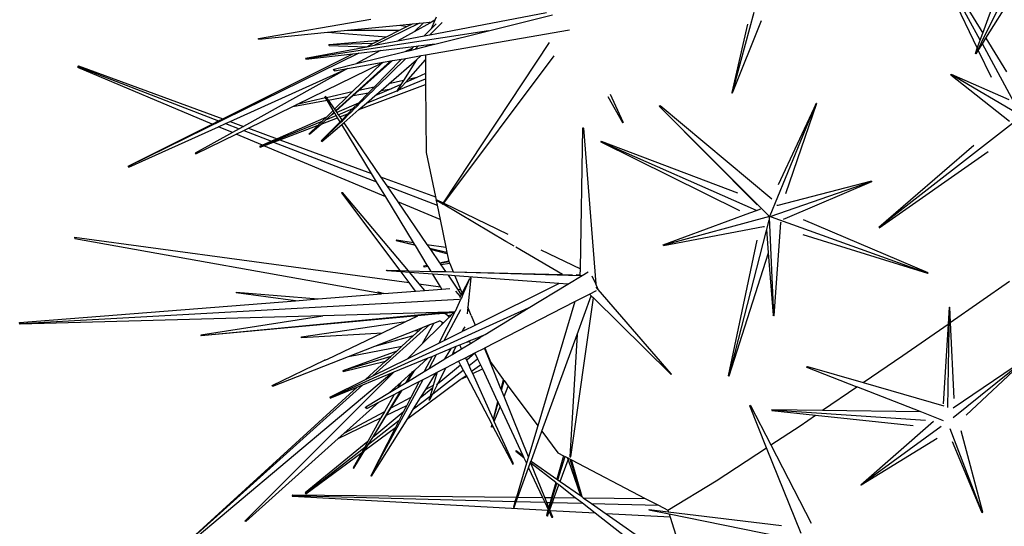
# Model space of a CAD drawing. Units: centimetres. Extents: x 30 to 349, y -205 to 53.
# Drawn here: x 109 to 124, y 17 to 25 of the extents above; entities that cross this region are included whole.
import ezdxf

# ---------------------------------------------------------------- set-up
doc = ezdxf.new("R2010")
doc.units = ezdxf.units.CM
doc.layers.add('Edges', color=7, linetype='Continuous')

# ---------------------------------------------------------------- blocks, each defined once
blk = doc.blocks.new('ctus pl')
at = {"layer": 'Edges'}
for p, q in [((123.487, 24.844), (122.69, 26.301)), ((124, 25.802), (123.553, 24.906)), ((123.025, 25.588), (123.442, 24.72)), ((123.128, 25.599), (123.526, 24.95)), ((123.526, 24.95), (123.784, 25.658)), ((123.573, 24.872), (123.998, 25.553)), ((112.461, 24.867), (114.179, 25.164)), ((114.981, 25.109), (115.067, 25.117)), ((115.067, 25.117), (115.075, 25.118)), ((115.067, 25.117), (115.08, 25.104)), ((115.154, 25.145), (115.08, 25.104)), ((115.154, 25.145), (115.098, 25.014)), ((115.175, 25.195), (115.154, 25.145)), ((115.185, 24.945), (116.86, 25.262)), ((115.974, 24.984), (116.953, 25.227)), ((120.028, 25.263), (119.697, 24.045)), ((119.705, 24.038), (120.145, 25.142)), ((115.974, 24.984), (113.185, 24.559)), ((113.516, 24.962), (113.824, 24.993)), ((113.824, 24.993), (114.62, 25.072)), ((113.824, 24.993), (114.617, 24.993)), ((114.924, 25.103), (114.235, 24.765)), ((114.417, 24.893), (114.617, 24.993)), ((114.839, 24.971), (114.589, 24.832)), ((114.617, 24.993), (114.73, 25.049)), ((114.62, 25.072), (114.814, 25.091)), ((114.62, 25.072), (114.73, 25.049)), ((114.73, 25.049), (114.814, 25.091)), ((114.814, 25.091), (114.924, 25.103)), ((114.981, 25.109), (114.839, 24.971)), ((115.08, 25.104), (114.839, 24.971)), ((114.924, 25.103), (114.981, 25.109)), ((115.098, 25.014), (114.995, 24.909)), ((115.011, 24.617), (117.211, 25)), ((115.079, 24.925), (115.267, 25.111)), ((115.175, 25.093), (115.098, 25.014)), ((115.178, 24.786), (115.974, 24.984)), ((119.697, 24.045), (119.939, 25.089)), ((112.46, 24.857), (112.461, 24.867)), ((112.466, 24.858), (112.46, 24.857)), ((112.461, 24.867), (112.466, 24.858)), ((112.466, 24.858), (113.516, 24.962)), ((113.516, 24.962), (114.417, 24.893)), ((113.542, 24.776), (114.311, 24.84)), ((114.209, 24.789), (114.311, 24.84)), ((114.235, 24.765), (114.589, 24.832)), ((114.311, 24.84), (114.417, 24.893)), ((114.589, 24.832), (114.995, 24.909)), ((114.995, 24.909), (115.079, 24.925)), ((115.079, 24.925), (115.185, 24.945)), ((123.442, 24.72), (123.487, 24.844)), ((123.487, 24.844), (123.526, 24.95)), ((123.505, 24.81), (123.502, 24.816)), ((123.553, 24.906), (123.505, 24.81)), ((123.519, 24.785), (123.573, 24.872)), ((123.55, 24.911), (123.553, 24.906)), ((123.573, 24.872), (123.89, 24.357)), ((113.182, 24.566), (114.116, 24.742)), ((113.536, 24.77), (113.542, 24.763)), ((113.542, 24.77), (113.536, 24.77)), ((114.209, 24.789), (113.542, 24.77)), ((113.542, 24.77), (113.542, 24.776)), ((113.542, 24.763), (113.542, 24.77)), ((113.542, 24.763), (114.116, 24.742)), ((114.324, 24.685), (113.96, 24.484)), ((113.96, 24.484), (114.703, 24.668)), ((113.994, 24.646), (114.324, 24.685)), ((114.116, 24.742), (114.209, 24.789)), ((114.116, 24.742), (114.235, 24.765)), ((114.324, 24.685), (114.835, 24.746)), ((114.703, 24.668), (114.81, 24.72)), ((114.703, 24.668), (114.777, 24.687)), ((114.81, 24.72), (114.777, 24.687)), ((114.777, 24.687), (114.857, 24.706)), ((114.835, 24.746), (114.81, 24.72)), ((114.835, 24.746), (114.905, 24.754)), ((114.857, 24.706), (115.112, 24.77)), ((114.857, 24.706), (114.905, 24.754)), ((114.905, 24.754), (115.113, 24.779)), ((115.112, 24.77), (115.178, 24.786)), ((115.113, 24.779), (115.178, 24.786)), ((116.902, 24.807), (115.281, 22.36)), ((123.412, 24.639), (123.442, 24.72)), ((123.451, 24.701), (123.422, 24.644)), ((123.424, 24.633), (123.457, 24.687)), ((123.447, 24.708), (123.451, 24.701)), ((123.505, 24.81), (123.451, 24.701)), ((123.457, 24.687), (123.519, 24.785)), ((123.457, 24.687), (123.653, 24.278)), ((124.002, 23.902), (123.519, 24.785)), ((113.994, 24.646), (110.472, 22.916)), ((111.917, 23.643), (113.902, 24.635)), ((113.182, 24.566), (113.185, 24.559)), ((113.184, 24.551), (113.902, 24.635)), ((113.185, 24.559), (113.184, 24.551)), ((113.639, 23.764), (114.486, 24.525)), ((113.902, 24.635), (113.994, 24.646)), ((113.996, 24.075), (114.51, 24.53)), ((114.646, 24.553), (114.228, 24.127)), ((114.278, 24.138), (114.712, 24.565)), ((114.369, 24.505), (114.486, 24.525)), ((114.454, 24.178), (114.876, 24.542)), ((114.486, 24.525), (114.51, 24.53)), ((114.51, 24.53), (114.646, 24.553)), ((114.646, 24.553), (114.712, 24.565)), ((114.876, 24.542), (114.676, 24.228)), ((114.712, 24.565), (114.949, 24.606)), ((114.747, 24.244), (115.012, 24.541)), ((114.876, 24.542), (114.949, 24.606)), ((114.949, 24.606), (115.011, 24.617)), ((115.011, 24.617), (115.012, 24.541)), ((115.012, 24.541), (115.014, 24.332)), ((115.293, 22.354), (116.977, 24.605)), ((123.412, 24.639), (123.422, 24.644)), ((123.424, 24.633), (123.412, 24.639)), ((123.422, 24.644), (123.424, 24.633)), ((109.714, 24.451), (109.703, 24.441)), ((109.703, 24.441), (111.853, 23.612)), ((109.703, 24.441), (109.703, 24.423)), ((111.756, 23.563), (109.703, 24.423)), ((109.714, 24.451), (111.917, 23.643)), ((112.029, 23.602), (113.822, 24.41)), ((113.822, 24.41), (112.232, 23.527)), ((113.05, 23.861), (114.352, 24.497)), ((113.607, 24.387), (113.62, 24.399)), ((113.621, 24.39), (113.607, 24.387)), ((113.623, 24.375), (113.607, 24.387)), ((113.62, 24.399), (113.96, 24.484)), ((113.62, 24.399), (113.621, 24.39)), ((113.621, 24.39), (113.623, 24.375)), ((113.623, 24.375), (113.822, 24.41)), ((113.822, 24.41), (114.369, 24.505)), ((114.352, 24.497), (113.894, 24.052)), ((114.352, 24.497), (114.369, 24.505)), ((114.676, 24.228), (114.454, 24.178)), ((114.605, 24.084), (115.014, 24.252)), ((114.676, 24.228), (114.638, 24.168)), ((114.881, 24.274), (114.706, 24.197)), ((114.706, 24.197), (114.747, 24.244)), ((114.881, 24.274), (114.747, 24.244)), ((115.014, 24.332), (114.881, 24.274)), ((115.014, 24.332), (115.014, 24.252)), ((115.014, 24.252), (115.015, 24.168)), ((123.037, 24.312), (123.042, 24.322)), ((123.047, 24.313), (123.037, 24.312)), ((123.037, 24.312), (123.933, 23.607)), ((123.042, 24.322), (123.047, 24.313)), ((123.042, 24.322), (123.926, 23.935)), ((124.12, 23.685), (123.047, 24.313)), ((113.909, 23.997), (113.996, 24.075)), ((113.996, 23.782), (115.015, 24.168)), ((114.228, 24.127), (113.996, 24.075)), ((114.112, 23.882), (114.576, 24.07)), ((114.228, 24.127), (114.143, 24.04)), ((114.186, 24.048), (114.272, 24.137)), ((114.489, 24.102), (114.24, 23.993)), ((114.24, 23.993), (114.334, 24.074)), ((114.278, 24.138), (114.272, 24.137)), ((114.334, 24.074), (114.454, 24.178)), ((114.334, 24.074), (114.489, 24.102)), ((114.638, 24.168), (114.489, 24.102)), ((114.58, 24.074), (114.576, 24.07)), ((114.576, 24.07), (114.588, 24.065)), ((114.638, 24.168), (114.58, 24.074)), ((114.588, 24.065), (114.605, 24.084)), ((114.605, 24.084), (114.706, 24.197)), ((115.015, 24.168), (115.024, 23.13)), ((112.988, 23.831), (113.509, 23.925)), ((113.488, 23.96), (113.05, 23.861)), ((113.489, 23.983), (113.478, 23.976)), ((113.488, 23.96), (113.478, 23.976)), ((113.509, 23.925), (113.488, 23.96)), ((113.489, 23.983), (113.501, 23.963)), ((113.894, 24.052), (113.501, 23.963)), ((113.501, 23.963), (113.527, 23.928)), ((113.604, 23.769), (113.509, 23.925)), ((113.527, 23.928), (113.822, 23.982)), ((113.527, 23.928), (113.623, 23.788)), ((113.822, 23.982), (113.623, 23.788)), ((113.642, 23.76), (113.909, 23.997)), ((113.894, 24.052), (113.822, 23.982)), ((113.909, 23.997), (114.143, 24.04)), ((114.143, 24.04), (113.989, 23.883)), ((114.043, 23.907), (114.18, 24.046)), ((114.112, 23.882), (114.24, 23.993)), ((114.18, 24.046), (114.186, 24.048)), ((117.8, 23.985), (118.023, 23.585)), ((118.031, 23.589), (117.838, 24.011)), ((119.693, 24.036), (119.697, 24.045)), ((119.705, 24.038), (119.693, 24.036)), ((119.697, 24.045), (119.705, 24.038)), ((112.308, 23.499), (112.988, 23.831)), ((112.988, 23.831), (113.05, 23.861)), ((113.604, 23.769), (113.501, 23.669)), ((113.618, 23.745), (113.604, 23.769)), ((113.623, 23.788), (113.639, 23.764)), ((113.639, 23.764), (113.642, 23.76)), ((113.989, 23.883), (113.657, 23.738)), ((113.679, 23.705), (113.905, 23.798)), ((113.764, 23.582), (113.996, 23.782)), ((113.905, 23.798), (113.828, 23.719)), ((113.866, 23.733), (113.941, 23.812)), ((113.989, 23.883), (113.905, 23.798)), ((113.941, 23.812), (113.95, 23.816)), ((113.95, 23.816), (114.033, 23.902)), ((113.996, 23.782), (114.112, 23.882)), ((114.043, 23.907), (114.033, 23.902)), ((118.581, 23.837), (118.6, 23.844)), ((118.595, 23.827), (118.581, 23.837)), ((118.6, 23.844), (118.595, 23.827)), ((118.595, 23.827), (120.077, 22.33)), ((120.182, 22.237), (118.595, 23.827)), ((118.6, 23.844), (120.305, 22.419)), ((120.277, 22.165), (120.983, 23.874)), ((120.981, 23.877), (120.399, 22.636)), ((120.988, 23.874), (120.514, 22.499)), ((120.983, 23.874), (120.981, 23.877)), ((120.988, 23.874), (120.983, 23.874)), ((111.853, 23.612), (111.917, 23.643)), ((113.501, 23.669), (112.747, 23.339)), ((113.419, 23.563), (113.671, 23.659)), ((113.419, 23.563), (113.492, 23.628)), ((113.501, 23.669), (113.434, 23.605)), ((113.492, 23.628), (113.575, 23.702)), ((113.492, 23.628), (113.65, 23.693)), ((113.575, 23.702), (113.618, 23.745)), ((113.575, 23.702), (113.621, 23.741)), ((113.63, 23.726), (113.575, 23.702)), ((113.621, 23.741), (113.618, 23.745)), ((113.63, 23.726), (113.621, 23.741)), ((113.65, 23.693), (113.63, 23.726)), ((113.642, 23.76), (113.657, 23.738)), ((113.671, 23.659), (113.65, 23.693)), ((113.657, 23.738), (113.679, 23.705)), ((113.709, 23.597), (113.671, 23.659)), ((113.679, 23.705), (113.703, 23.671)), ((113.703, 23.671), (113.828, 23.719)), ((113.703, 23.671), (113.735, 23.624)), ((113.735, 23.624), (113.709, 23.597)), ((113.828, 23.719), (113.735, 23.624)), ((113.74, 23.616), (113.743, 23.612)), ((113.743, 23.612), (113.856, 23.729)), ((113.856, 23.729), (113.866, 23.733)), ((124.07, 23.643), (121.942, 21.987)), ((110.472, 22.921), (111.756, 23.563)), ((110.48, 22.904), (111.852, 23.522)), ((111.756, 23.563), (111.853, 23.612)), ((111.852, 23.522), (111.959, 23.571)), ((112.063, 23.434), (111.852, 23.522)), ((111.959, 23.571), (112.029, 23.602)), ((111.959, 23.571), (112.166, 23.491)), ((112.029, 23.602), (112.232, 23.527)), ((112.166, 23.491), (112.063, 23.434)), ((112.123, 23.409), (112.236, 23.464)), ((112.232, 23.527), (112.166, 23.491)), ((112.236, 23.464), (112.308, 23.499)), ((112.236, 23.464), (112.66, 23.301)), ((112.308, 23.499), (112.747, 23.339)), ((112.485, 23.215), (113.434, 23.605)), ((112.787, 23.324), (113.375, 23.547)), ((113.375, 23.547), (113.235, 23.411)), ((113.241, 23.406), (113.419, 23.563)), ((113.434, 23.605), (113.375, 23.547)), ((113.709, 23.597), (113.421, 23.304)), ((113.431, 23.306), (113.716, 23.585)), ((113.431, 23.294), (113.734, 23.556)), ((113.716, 23.585), (113.713, 23.589)), ((113.716, 23.585), (113.743, 23.612)), ((113.734, 23.556), (113.764, 23.582)), ((114.187, 22.81), (113.734, 23.556)), ((113.764, 23.582), (114.327, 22.759)), ((117.379, 21.352), (117.414, 23.498)), ((117.414, 23.498), (117.418, 23.507)), ((117.417, 23.499), (117.414, 23.498)), ((117.418, 23.507), (117.417, 23.499)), ((117.426, 23.499), (117.417, 23.499)), ((117.418, 23.507), (117.426, 23.499)), ((117.426, 23.499), (117.614, 21.124)), ((118.023, 23.585), (118.026, 23.587)), ((118.029, 23.582), (118.023, 23.585)), ((118.026, 23.587), (118.031, 23.589)), ((118.029, 23.582), (118.026, 23.587)), ((118.031, 23.589), (118.029, 23.582)), ((112.063, 23.434), (111.496, 23.12)), ((111.503, 23.106), (112.123, 23.409)), ((112.525, 23.24), (112.123, 23.409)), ((112.747, 23.339), (112.66, 23.301)), ((112.692, 23.288), (112.787, 23.324)), ((112.787, 23.324), (114.187, 22.81)), ((113.235, 23.411), (113.241, 23.406)), ((113.24, 23.404), (113.235, 23.411)), ((113.241, 23.406), (113.24, 23.404)), ((112.525, 23.24), (112.483, 23.223)), ((112.483, 23.223), (112.485, 23.215)), ((112.485, 23.215), (112.488, 23.211)), ((112.488, 23.211), (112.545, 23.232)), ((112.66, 23.301), (112.525, 23.24)), ((112.545, 23.232), (112.692, 23.288)), ((114.405, 22.453), (112.545, 23.232)), ((112.692, 23.288), (114.266, 22.681)), ((113.421, 23.304), (113.431, 23.306)), ((113.431, 23.294), (113.421, 23.304)), ((113.431, 23.306), (113.431, 23.294)), ((117.692, 23.291), (117.69, 23.289)), ((117.69, 23.289), (119.811, 22.245)), ((117.695, 23.299), (117.692, 23.291)), ((120.067, 22.243), (117.692, 23.291)), ((117.695, 23.299), (119.777, 22.512)), ((121.937, 21.99), (123.388, 23.241)), ((111.498, 23.114), (111.496, 23.12)), ((111.503, 23.106), (111.498, 23.114)), ((115.024, 23.13), (115.164, 22.452)), ((121.944, 21.981), (123.606, 23.144)), ((110.472, 22.921), (110.472, 22.916)), ((110.472, 22.916), (110.48, 22.904)), ((114.266, 22.681), (114.187, 22.81)), ((114.327, 22.759), (115.164, 22.452)), ((114.327, 22.759), (114.422, 22.621)), ((114.405, 22.453), (114.266, 22.681)), ((114.422, 22.621), (115.19, 22.325)), ((114.422, 22.621), (114.59, 22.375)), ((120.276, 22.154), (121.819, 22.684)), ((121.824, 22.692), (120.394, 22.321)), ((121.828, 22.681), (120.536, 22.13)), ((121.819, 22.684), (121.824, 22.692)), ((121.828, 22.681), (121.819, 22.684)), ((121.824, 22.692), (121.828, 22.681)), ((113.736, 22.515), (113.739, 22.521)), ((113.742, 22.518), (113.736, 22.515)), ((114.626, 21.326), (113.736, 22.515)), ((113.739, 22.521), (113.742, 22.518)), ((113.742, 22.518), (114.746, 21.323)), ((114.828, 21.757), (114.405, 22.453)), ((115.164, 22.452), (115.174, 22.403)), ((115.236, 22.105), (114.59, 22.375)), ((114.59, 22.375), (115.034, 21.727)), ((115.174, 22.403), (115.172, 22.399)), ((115.176, 22.397), (115.172, 22.399)), ((115.178, 22.409), (115.174, 22.403)), ((115.271, 22.345), (115.176, 22.397)), ((115.176, 22.397), (115.19, 22.325)), ((115.178, 22.409), (115.281, 22.36)), ((115.19, 22.325), (115.236, 22.105)), ((115.281, 22.36), (115.271, 22.345)), ((115.274, 22.338), (115.271, 22.345)), ((115.274, 22.338), (115.277, 22.341)), ((115.281, 22.338), (115.274, 22.338)), ((115.281, 22.338), (115.293, 22.354)), ((116.241, 21.772), (115.281, 22.338)), ((115.293, 22.354), (116.273, 21.883)), ((120.067, 22.243), (120.134, 22.268)), ((120.394, 22.321), (120.382, 22.318)), ((118.646, 21.718), (119.967, 22.206)), ((120.27, 22.153), (118.654, 21.715)), ((119.967, 22.206), (120.067, 22.243)), ((120.222, 22.197), (120.182, 22.237)), ((120.27, 22.15), (120.222, 22.197)), ((120.264, 22.134), (120.266, 22.14)), ((120.264, 22.134), (120.327, 20.647)), ((120.266, 22.14), (120.27, 22.146)), ((120.27, 22.15), (120.27, 22.146)), ((120.273, 22.153), (120.276, 22.154)), ((120.289, 22.147), (120.292, 22.146)), ((120.292, 22.146), (122.686, 21.289)), ((120.536, 22.13), (120.478, 22.105)), ((115.236, 22.105), (115.322, 21.685)), ((118.648, 21.708), (120.176, 21.997)), ((120.257, 22.098), (119.645, 19.721)), ((120.176, 21.997), (120.192, 22)), ((120.255, 21.599), (120.228, 21.959)), ((120.337, 20.642), (120.442, 22.055)), ((120.442, 22.055), (120.444, 22.072)), ((122.689, 21.292), (120.789, 22.099)), ((121.937, 21.99), (121.942, 21.987)), ((121.942, 21.987), (121.944, 21.981)), ((109.654, 21.835), (114.763, 21.144)), ((109.654, 21.835), (109.656, 21.813)), ((114.325, 20.978), (109.656, 21.813)), ((122.686, 21.283), (120.782, 21.873)), ((114.571, 21.795), (114.564, 21.782)), ((114.859, 21.707), (114.564, 21.782)), ((114.854, 21.715), (114.564, 21.782)), ((114.571, 21.795), (114.828, 21.757)), ((114.854, 21.715), (114.828, 21.757)), ((114.859, 21.707), (114.854, 21.715)), ((115.04, 21.409), (114.859, 21.707)), ((115.034, 21.727), (115.322, 21.685)), ((115.034, 21.727), (115.078, 21.663)), ((115.339, 21.602), (115.078, 21.663)), ((115.078, 21.663), (115.088, 21.648)), ((115.322, 21.685), (115.339, 21.602)), ((116.248, 21.767), (116.241, 21.772)), ((116.368, 21.698), (116.248, 21.767)), ((117.106, 21.267), (116.391, 21.685)), ((118.648, 21.708), (118.646, 21.718)), ((118.646, 21.718), (118.654, 21.715)), ((118.654, 21.715), (118.648, 21.708)), ((119.641, 19.722), (120.079, 21.791)), ((115.343, 21.583), (115.088, 21.648)), ((115.088, 21.648), (115.226, 21.446)), ((115.339, 21.602), (115.343, 21.583)), ((115.343, 21.583), (115.364, 21.484)), ((116.774, 21.642), (117.379, 21.352)), ((119.651, 19.72), (120.255, 21.599)), ((120.327, 20.647), (120.255, 21.599)), ((114.983, 21.398), (115.04, 21.409)), ((114.983, 21.398), (114.993, 21.38)), ((115.053, 21.388), (114.993, 21.38)), ((115.053, 21.388), (115.04, 21.409)), ((115.098, 21.314), (115.053, 21.388)), ((115.226, 21.446), (115.368, 21.473)), ((115.226, 21.446), (115.232, 21.438)), ((115.232, 21.438), (115.372, 21.464)), ((115.232, 21.438), (115.247, 21.415)), ((115.384, 21.434), (115.247, 21.415)), ((115.247, 21.415), (115.319, 21.31)), ((115.364, 21.484), (115.368, 21.473)), ((115.368, 21.473), (115.372, 21.464)), ((115.372, 21.464), (115.384, 21.434)), ((115.384, 21.434), (115.437, 21.307)), ((114.423, 21.322), (114.419, 21.332)), ((114.419, 21.332), (114.427, 21.332)), ((114.427, 21.332), (114.423, 21.322)), ((114.641, 21.306), (114.423, 21.322)), ((114.427, 21.332), (114.626, 21.326)), ((114.626, 21.326), (114.746, 21.323)), ((114.763, 21.144), (114.641, 21.306)), ((114.768, 21.297), (114.641, 21.306)), ((114.746, 21.323), (115.098, 21.314)), ((114.768, 21.297), (114.913, 21.123)), ((115.124, 21.271), (114.768, 21.297)), ((115.098, 21.314), (115.319, 21.31)), ((115.243, 21.079), (115.124, 21.271)), ((115.358, 21.254), (115.124, 21.271)), ((115.319, 21.31), (115.437, 21.307)), ((115.358, 21.254), (115.502, 21.044)), ((115.462, 21.246), (115.358, 21.254)), ((115.437, 21.307), (117.106, 21.267)), ((115.437, 21.307), (117.376, 21.253)), ((115.462, 21.246), (115.549, 21.037)), ((117.05, 21.131), (115.462, 21.246)), ((115.572, 20.981), (115.692, 21.207)), ((115.582, 20.957), (115.692, 21.207)), ((115.705, 21.214), (115.661, 20.768)), ((115.696, 21.215), (115.692, 21.207)), ((115.696, 21.215), (115.701, 21.223)), ((115.705, 21.214), (115.696, 21.215)), ((115.701, 21.223), (115.705, 21.214)), ((117.106, 21.267), (117.26, 21.263)), ((117.187, 21.12), (117.406, 21.252)), ((117.377, 21.256), (117.317, 21.26)), ((117.376, 21.253), (117.377, 21.256)), ((117.376, 21.253), (117.406, 21.252)), ((117.377, 21.256), (117.379, 21.352)), ((117.406, 21.252), (117.497, 21.308)), ((117.614, 21.124), (117.561, 21.242)), ((122.686, 21.289), (122.689, 21.292)), ((122.686, 21.283), (122.686, 21.289)), ((114.861, 21.013), (114.763, 21.144)), ((114.913, 21.123), (115.243, 21.079)), ((114.913, 21.123), (114.996, 21.024)), ((115.261, 21.045), (115.243, 21.079)), ((115.773, 20.496), (117.05, 21.131)), ((116.583, 20.752), (117.187, 21.12)), ((117.187, 21.12), (117.05, 21.131)), ((117.653, 21.037), (117.614, 21.124)), ((117.653, 21.037), (117.619, 21.074)), ((123.03, 20.534), (123.935, 21.163)), ((112.123, 20.995), (113.372, 20.895)), ((112.123, 20.995), (112.123, 20.985)), ((113.025, 20.867), (112.123, 20.985)), ((113.372, 20.895), (114.339, 20.972)), ((114.29, 21.002), (114.287, 20.995)), ((114.287, 20.995), (114.293, 20.996)), ((114.293, 20.996), (114.29, 21.002)), ((114.29, 21.002), (114.376, 20.975)), ((114.293, 20.996), (114.325, 20.978)), ((114.339, 20.972), (114.325, 20.978)), ((114.376, 20.975), (114.339, 20.972)), ((114.376, 20.975), (114.861, 21.013)), ((114.861, 21.013), (114.996, 21.024)), ((114.996, 21.024), (115.261, 21.045)), ((115.261, 21.045), (115.383, 21.055)), ((115.547, 20.933), (115.476, 21.012)), ((115.502, 21.044), (115.549, 21.037)), ((115.502, 21.044), (115.56, 20.958)), ((115.538, 20.916), (115.547, 20.933)), ((115.547, 20.933), (115.56, 20.958)), ((115.549, 21.037), (115.572, 20.981)), ((115.552, 20.89), (115.566, 20.912)), ((115.56, 20.958), (115.572, 20.981)), ((115.566, 20.912), (115.563, 20.915)), ((115.566, 20.912), (115.576, 20.934)), ((115.574, 20.939), (115.582, 20.957)), ((115.574, 20.939), (115.576, 20.934)), ((115.582, 20.957), (115.584, 20.951)), ((117.232, 18.483), (117.579, 20.909)), ((117.294, 20.853), (117.519, 20.968)), ((117.329, 20.352), (117.545, 20.943)), ((117.519, 20.968), (117.623, 21.022)), ((117.519, 20.968), (117.545, 20.943)), ((117.545, 20.943), (117.579, 20.909)), ((117.579, 20.909), (118.761, 19.744)), ((118.767, 19.749), (117.653, 21.037)), ((108.814, 20.532), (113.025, 20.867)), ((108.828, 20.519), (115.532, 20.889)), ((113.025, 20.867), (113.372, 20.895)), ((115.472, 20.709), (115.552, 20.89)), ((115.552, 20.89), (115.556, 20.89)), ((115.661, 20.768), (115.651, 20.664)), ((115.713, 20.642), (115.661, 20.768)), ((115.917, 20.147), (117.294, 20.853)), ((117.294, 20.853), (116.727, 18.959)), ((122.991, 19.237), (123.015, 20.765)), ((123.012, 20.767), (122.996, 20.51)), ((123.015, 20.765), (123.012, 20.767)), ((123.012, 20.767), (123.019, 20.766)), ((123.019, 20.766), (123.015, 20.765)), ((123.019, 20.766), (123.03, 20.534)), ((113.446, 20.638), (108.818, 20.507)), ((111.582, 20.345), (113.446, 20.638)), ((115.373, 20.693), (111.584, 20.332)), ((114.84, 20.63), (111.584, 20.332)), ((115.373, 20.693), (113.446, 20.638)), ((116.583, 20.752), (113.558, 19.386)), ((114.712, 20.548), (114.874, 20.625)), ((114.894, 20.635), (114.84, 20.63)), ((114.874, 20.625), (114.84, 20.63)), ((114.874, 20.625), (114.894, 20.635)), ((115.217, 20.664), (114.894, 20.635)), ((115.463, 20.698), (115.217, 20.22)), ((115.309, 20.673), (115.217, 20.664)), ((115.223, 20.657), (115.217, 20.664)), ((115.376, 20.618), (115.286, 20.528)), ((115.299, 20.26), (115.554, 20.733)), ((115.443, 20.685), (115.309, 20.673)), ((115.347, 20.64), (115.309, 20.673)), ((115.347, 20.64), (115.407, 20.649)), ((115.376, 20.618), (115.347, 20.64)), ((115.452, 20.695), (115.373, 20.693)), ((115.407, 20.649), (115.376, 20.618)), ((115.443, 20.685), (115.407, 20.649)), ((115.452, 20.695), (115.443, 20.685)), ((115.465, 20.701), (115.463, 20.698)), ((115.713, 20.642), (115.773, 20.496)), ((115.923, 20.351), (116.583, 20.752)), ((120.326, 20.637), (120.327, 20.647)), ((120.337, 20.642), (120.326, 20.637)), ((120.327, 20.647), (120.337, 20.642)), ((108.818, 20.507), (108.814, 20.532)), ((108.814, 20.532), (108.828, 20.519)), ((108.828, 20.519), (108.818, 20.507)), ((113.118, 20.317), (114.712, 20.548)), ((115.081, 20.503), (114.208, 19.718)), ((114.357, 20.378), (114.712, 20.548)), ((114.84, 20.407), (114.967, 20.457)), ((114.918, 20.412), (114.967, 20.457)), ((115.142, 20.526), (114.964, 20.207)), ((115.257, 20.499), (114.964, 20.207)), ((114.967, 20.457), (115.081, 20.503)), ((115.081, 20.503), (115.142, 20.526)), ((115.142, 20.526), (115.23, 20.56)), ((115.23, 20.56), (115.237, 20.563)), ((115.23, 20.56), (115.278, 20.533)), ((115.257, 20.499), (115.278, 20.533)), ((115.286, 20.528), (115.257, 20.499)), ((115.278, 20.533), (115.286, 20.528)), ((115.596, 20.435), (115.617, 20.47)), ((115.606, 20.413), (115.773, 20.496)), ((122.303, 20.029), (122.996, 20.51)), ((122.996, 20.51), (122.92, 19.293)), ((123.03, 20.534), (123.082, 19.373)), ((111.582, 20.345), (111.584, 20.332)), ((113.115, 20.307), (113.118, 20.317)), ((113.12, 20.307), (113.115, 20.307)), ((113.118, 20.317), (113.12, 20.307)), ((113.12, 20.307), (113.121, 20.303)), ((113.121, 20.303), (114.357, 20.378)), ((113.516, 19.976), (114.357, 20.378)), ((114.24, 20.173), (114.84, 20.407)), ((114.24, 20.173), (114.832, 20.334)), ((114.653, 20.171), (114.832, 20.334)), ((114.832, 20.334), (114.918, 20.412)), ((114.84, 20.407), (114.918, 20.412)), ((115.299, 20.26), (115.572, 20.396)), ((115.572, 20.396), (115.596, 20.435)), ((115.606, 20.413), (115.572, 20.396)), ((115.596, 20.435), (115.606, 20.413)), ((115.682, 20.252), (115.843, 20.318)), ((115.699, 20.215), (115.848, 20.306)), ((115.843, 20.318), (115.846, 20.32)), ((115.848, 20.306), (115.843, 20.318)), ((115.846, 20.32), (115.923, 20.351)), ((115.846, 20.32), (115.851, 20.308)), ((115.848, 20.306), (115.851, 20.308)), ((115.851, 20.308), (115.923, 20.351)), ((116.79, 18.874), (117.329, 20.352)), ((117.329, 20.352), (117.22, 18.484)), ((113.837, 20.016), (114.24, 20.173)), ((113.837, 20.016), (114.653, 20.171)), ((114.58, 20.104), (114.653, 20.171)), ((114.737, 19.981), (115.217, 20.22)), ((114.964, 20.207), (114.737, 19.981)), ((115.217, 20.22), (115.299, 20.26)), ((115.412, 20.141), (115.484, 20.171)), ((115.443, 20.087), (115.484, 20.171)), ((115.484, 20.171), (115.538, 20.193)), ((115.538, 20.193), (115.637, 20.233)), ((115.564, 20.133), (115.538, 20.193)), ((115.564, 20.133), (115.699, 20.215)), ((115.637, 20.233), (115.682, 20.252)), ((115.637, 20.233), (115.685, 20.245)), ((115.682, 20.252), (115.685, 20.245)), ((115.685, 20.245), (115.699, 20.215)), ((112.679, 19.564), (113.837, 20.016)), ((114.485, 20.018), (113.749, 19.795)), ((113.753, 19.802), (114.58, 20.104)), ((114.401, 19.942), (114.485, 20.018)), ((114.485, 20.018), (114.58, 20.104)), ((115.113, 20.018), (114.994, 19.787)), ((115.054, 19.994), (115.113, 20.018)), ((115.067, 19.831), (115.183, 20.047)), ((115.113, 20.018), (115.183, 20.047)), ((115.183, 20.047), (115.412, 20.141)), ((115.31, 19.979), (115.412, 20.141)), ((115.31, 19.979), (115.424, 20.048)), ((115.424, 20.048), (115.443, 20.087)), ((115.424, 20.048), (115.454, 20.066)), ((115.44, 20.093), (115.443, 20.087)), ((115.443, 20.087), (115.454, 20.066)), ((115.454, 20.066), (115.564, 20.133)), ((115.626, 19.997), (115.767, 20.07)), ((115.769, 20.065), (115.642, 19.96)), ((115.767, 20.07), (115.913, 20.145)), ((115.767, 20.07), (115.769, 20.065)), ((115.769, 20.065), (115.809, 19.979)), ((115.913, 20.145), (115.917, 20.147)), ((115.939, 20.081), (115.913, 20.145)), ((115.917, 20.147), (115.944, 20.084)), ((115.939, 20.081), (115.944, 20.084)), ((115.979, 19.983), (115.939, 20.081)), ((115.944, 20.084), (115.984, 19.987)), ((121.698, 19.617), (122.303, 20.029)), ((112.672, 19.572), (113.47, 19.959)), ((113.47, 19.959), (113.475, 19.965)), ((113.476, 19.96), (113.47, 19.959)), ((113.473, 19.955), (113.47, 19.959)), ((113.47, 19.959), (113.476, 19.957)), ((113.475, 19.965), (113.516, 19.976)), ((113.475, 19.965), (113.476, 19.96)), ((113.476, 19.957), (113.516, 19.976)), ((113.476, 19.96), (113.476, 19.957)), ((113.757, 19.789), (114.401, 19.942)), ((114.095, 19.662), (114.401, 19.942)), ((114.208, 19.718), (114.737, 19.981)), ((114.535, 19.78), (115.054, 19.994)), ((114.848, 19.809), (115.054, 19.994)), ((115.067, 19.831), (115.31, 19.979)), ((115.55, 19.885), (115.248, 19.636)), ((115.322, 19.842), (115.519, 19.943)), ((115.519, 19.943), (115.626, 19.997)), ((115.519, 19.943), (115.55, 19.885)), ((115.55, 19.885), (115.59, 19.808)), ((115.642, 19.96), (115.626, 19.997)), ((115.68, 19.878), (115.642, 19.96)), ((115.68, 19.878), (115.809, 19.979)), ((115.718, 19.791), (115.68, 19.878)), ((115.718, 19.791), (115.852, 19.889)), ((115.809, 19.979), (115.852, 19.889)), ((115.852, 19.889), (115.882, 19.826)), ((115.979, 19.983), (115.984, 19.987)), ((116.016, 19.891), (115.979, 19.983)), ((115.984, 19.987), (116.01, 19.923)), ((116.01, 19.923), (116.03, 19.897)), ((116.016, 19.891), (116.03, 19.897)), ((116.164, 19.524), (116.016, 19.891)), ((116.03, 19.897), (116.201, 19.667)), ((120.835, 19.851), (120.849, 19.863)), ((120.849, 19.863), (120.85, 19.846)), ((120.849, 19.863), (121.698, 19.617)), ((124.147, 19.954), (123.071, 19.228)), ((123.074, 19.086), (124.145, 19.945)), ((124.154, 19.946), (123.271, 19.119)), ((111.258, 17.049), (114.499, 19.765)), ((114.535, 19.78), (112.257, 17.509)), ((113.753, 19.802), (113.749, 19.795)), ((113.749, 19.795), (113.757, 19.789)), ((114.058, 19.583), (114.499, 19.765)), ((114.095, 19.662), (114.208, 19.718)), ((114.499, 19.765), (114.535, 19.78)), ((114.635, 19.618), (114.815, 19.779)), ((114.716, 19.618), (114.815, 19.779)), ((114.737, 19.631), (114.848, 19.809)), ((114.737, 19.631), (114.994, 19.787)), ((114.815, 19.779), (114.848, 19.809)), ((114.977, 19.665), (115.178, 19.768)), ((114.994, 19.787), (115.067, 19.831)), ((115.018, 19.513), (115.178, 19.768)), ((115.125, 19.445), (115.59, 19.808)), ((115.192, 19.775), (115.132, 19.574)), ((115.178, 19.768), (115.192, 19.775)), ((115.192, 19.775), (115.322, 19.842)), ((115.21, 19.616), (115.322, 19.842)), ((115.545, 19.663), (115.633, 19.728)), ((115.545, 19.663), (115.642, 19.71)), ((115.59, 19.808), (115.633, 19.728)), ((115.633, 19.728), (115.642, 19.71)), ((115.642, 19.71), (116.026, 18.981)), ((115.735, 19.755), (115.718, 19.791)), ((115.735, 19.755), (115.882, 19.826)), ((116.047, 19.062), (115.735, 19.755)), ((115.882, 19.826), (116.115, 19.329)), ((118.761, 19.744), (118.763, 19.746)), ((118.767, 19.742), (118.761, 19.744)), ((118.763, 19.746), (118.767, 19.749)), ((118.767, 19.742), (118.763, 19.746)), ((118.767, 19.749), (118.767, 19.742)), ((119.641, 19.722), (119.645, 19.721)), ((119.645, 19.721), (119.651, 19.72)), ((120.85, 19.846), (120.835, 19.851)), ((120.85, 19.846), (121.603, 19.552)), ((114.058, 19.583), (111.246, 17.059)), ((112.674, 19.562), (112.672, 19.572)), ((112.672, 19.572), (112.679, 19.564)), ((112.679, 19.564), (112.674, 19.562)), ((113.552, 19.393), (114.095, 19.662)), ((113.968, 19.546), (114.058, 19.583)), ((114.185, 18.2), (114.977, 19.665)), ((114.464, 19.465), (114.635, 19.618)), ((114.635, 19.618), (114.593, 19.543)), ((114.593, 19.543), (114.716, 19.618)), ((114.656, 19.5), (114.915, 19.633)), ((114.716, 19.618), (114.737, 19.631)), ((114.741, 19.07), (115.545, 19.663)), ((114.915, 19.633), (114.79, 19.39)), ((114.915, 19.633), (114.977, 19.665)), ((115.132, 19.574), (115.018, 19.513)), ((115.132, 19.574), (115.119, 19.53)), ((115.125, 19.445), (115.201, 19.598)), ((115.201, 19.598), (115.181, 19.581)), ((115.21, 19.616), (115.194, 19.608)), ((115.248, 19.636), (115.201, 19.598)), ((115.201, 19.598), (115.21, 19.616)), ((115.248, 19.636), (115.21, 19.616)), ((116.201, 19.667), (116.164, 19.524)), ((116.173, 19.501), (116.214, 19.65)), ((116.201, 19.667), (116.214, 19.65)), ((116.213, 19.403), (116.277, 19.564)), ((116.214, 19.65), (116.277, 19.564)), ((116.277, 19.564), (116.727, 18.959)), ((121.079, 19.195), (121.603, 19.552)), ((122.567, 19.176), (121.603, 19.552)), ((121.698, 19.617), (122.929, 19.261)), ((111.244, 17.064), (113.968, 19.546)), ((113.559, 19.378), (113.968, 19.546)), ((114.104, 19.246), (114.464, 19.465)), ((114.207, 18.78), (114.638, 19.491)), ((114.3, 19.318), (114.535, 19.438)), ((114.535, 19.438), (114.387, 19.173)), ((114.464, 19.465), (114.593, 19.543)), ((114.484, 19.226), (114.656, 19.5)), ((114.535, 19.438), (114.638, 19.491)), ((114.638, 19.491), (114.656, 19.5)), ((114.832, 19.216), (115.083, 19.412)), ((115.119, 19.53), (114.934, 19.378)), ((114.934, 19.378), (115.018, 19.513)), ((115.083, 19.412), (115.075, 19.372)), ((115.08, 19.353), (115.125, 19.445)), ((115.119, 19.53), (115.083, 19.412)), ((115.103, 19.427), (115.125, 19.445)), ((116.173, 19.501), (116.164, 19.524)), ((116.213, 19.403), (116.173, 19.501)), ((116.584, 18.484), (116.213, 19.403)), ((113.552, 19.393), (113.558, 19.386)), ((113.558, 19.386), (113.559, 19.378)), ((113.766, 18.839), (114.3, 19.318)), ((114.115, 19.223), (114.3, 19.318)), ((114.417, 19.119), (114.728, 19.268)), ((114.79, 19.39), (114.484, 19.226)), ((114.728, 19.268), (114.674, 19.165)), ((114.79, 19.39), (114.728, 19.268)), ((114.832, 19.216), (114.934, 19.378)), ((115.073, 19.365), (115.066, 19.355)), ((115.066, 19.355), (115.08, 19.353)), ((115.073, 19.365), (115.075, 19.372)), ((115.08, 19.353), (115.073, 19.365)), ((116.115, 19.329), (116.047, 19.062)), ((116.051, 19.052), (116.122, 19.313)), ((116.115, 19.329), (116.122, 19.313)), ((116.122, 19.313), (116.152, 19.249)), ((119.966, 19.261), (119.966, 19.27)), ((119.966, 19.27), (119.969, 19.263)), ((119.966, 19.27), (119.977, 19.266)), ((119.969, 19.263), (119.966, 19.261)), ((120.223, 18.623), (119.966, 19.261)), ((119.977, 19.266), (119.969, 19.263)), ((119.977, 19.266), (120.287, 18.666)), ((114.387, 19.173), (113.766, 18.839)), ((114.095, 19.23), (114.104, 19.246)), ((114.108, 19.238), (114.095, 19.23)), ((114.115, 19.223), (114.095, 19.23)), ((114.104, 19.246), (114.108, 19.238)), ((114.108, 19.238), (114.115, 19.223)), ((114.674, 19.165), (114.207, 18.78)), ((114.207, 18.78), (114.417, 19.119)), ((114.387, 19.173), (114.333, 19.078)), ((114.417, 19.119), (114.484, 19.226)), ((114.674, 19.165), (114.612, 19.044)), ((114.741, 19.07), (114.832, 19.216)), ((116.063, 19.026), (116.152, 19.249)), ((116.152, 19.249), (116.5, 18.507)), ((120.303, 19.205), (120.302, 19.197)), ((120.302, 19.197), (120.302, 19.194)), ((122.65, 19.04), (120.302, 19.197)), ((120.302, 19.194), (120.972, 19.122)), ((120.303, 19.205), (121.079, 19.195)), ((120.734, 18.96), (120.972, 19.122)), ((120.972, 19.122), (122.463, 18.962)), ((121.079, 19.195), (122.567, 19.176)), ((122.618, 19.156), (122.567, 19.176)), ((122.928, 19.036), (122.618, 19.156)), ((113.681, 18.763), (114.333, 19.078)), ((114.333, 19.078), (114.134, 18.72)), ((114.142, 18.677), (114.612, 19.044)), ((114.189, 18.188), (114.741, 19.07)), ((114.612, 19.044), (114.555, 18.933)), ((116.026, 18.981), (116.016, 18.94)), ((116.023, 18.947), (116.03, 18.974)), ((116.026, 18.981), (116.03, 18.974)), ((116.028, 18.936), (116.037, 18.96)), ((116.03, 18.974), (116.037, 18.96)), ((116.037, 18.96), (116.345, 18.375)), ((116.051, 19.052), (116.047, 19.062)), ((116.063, 19.026), (116.051, 19.052)), ((116.355, 18.377), (116.063, 19.026)), ((116.727, 18.959), (116.584, 18.484)), ((120.287, 18.666), (120.734, 18.96)), ((121.662, 18.058), (122.775, 19.031)), ((113.681, 18.763), (113.766, 18.839)), ((114.086, 18.586), (114.555, 18.933)), ((114.555, 18.933), (114.176, 18.195)), ((116.016, 18.94), (116.023, 18.947)), ((116.028, 18.936), (116.016, 18.94)), ((116.023, 18.947), (116.028, 18.936)), ((116.625, 18.42), (116.79, 18.874)), ((116.79, 18.874), (117.033, 18.548)), ((122.889, 18.945), (121.669, 18.055)), ((123.023, 18.917), (123.513, 17.641)), ((123.524, 17.64), (123.198, 18.879)), ((112.269, 17.498), (113.681, 18.763)), ((114.134, 18.72), (113.176, 17.933)), ((114.134, 18.72), (114.084, 18.632)), ((114.086, 18.586), (114.142, 18.677)), ((114.142, 18.677), (114.207, 18.78)), ((120.287, 18.666), (120.906, 17.47)), ((121.669, 18.055), (122.828, 18.769)), ((123.513, 17.641), (123.065, 18.712)), ((113.18, 17.925), (114.084, 18.632)), ((113.185, 17.922), (114.04, 18.553)), ((114.04, 18.553), (113.909, 18.317)), ((113.916, 18.314), (114.086, 18.586)), ((114.084, 18.632), (114.04, 18.553)), ((116.398, 18.579), (116.392, 18.568)), ((116.517, 18.471), (116.392, 18.568)), ((116.398, 18.579), (116.5, 18.507)), ((116.5, 18.507), (116.517, 18.471)), ((117.122, 18.501), (117.02, 18.143)), ((117.033, 18.548), (117.122, 18.501)), ((117.122, 18.501), (117.146, 18.489)), ((119.454, 18.117), (120.223, 18.623)), ((120.75, 17.314), (120.223, 18.623)), ((116.345, 18.375), (116.355, 18.377)), ((116.556, 18.388), (116.401, 17.87)), ((116.517, 18.471), (116.556, 18.388)), ((116.584, 18.484), (116.556, 18.388)), ((116.588, 18.319), (116.618, 18.401)), ((116.618, 18.401), (116.625, 18.42)), ((116.623, 18.388), (116.618, 18.401)), ((116.834, 17.866), (116.623, 18.388)), ((117.005, 18.091), (116.623, 18.388)), ((116.625, 18.42), (117.02, 18.143)), ((117.036, 18.132), (117.146, 18.489)), ((117.069, 18.108), (117.19, 18.438)), ((117.146, 18.489), (117.178, 18.472)), ((117.178, 18.472), (117.19, 18.438)), ((117.178, 18.472), (117.221, 18.45)), ((117.19, 18.438), (117.379, 17.892)), ((117.22, 18.484), (117.232, 18.483)), ((117.396, 17.879), (117.221, 18.45)), ((117.221, 18.45), (117.245, 18.437)), ((117.404, 17.874), (117.245, 18.437)), ((117.245, 18.437), (118.37, 17.85)), ((113.909, 18.317), (113.916, 18.314)), ((113.915, 18.311), (113.909, 18.317)), ((113.916, 18.314), (113.915, 18.311)), ((114.176, 18.195), (114.185, 18.2)), ((114.185, 18.2), (114.189, 18.188)), ((116.425, 17.87), (116.588, 18.319)), ((116.588, 18.319), (116.801, 17.866)), ((114.189, 18.188), (114.176, 18.195)), ((116.903, 17.696), (117.02, 18.079)), ((117.005, 18.091), (116.94, 17.865)), ((116.979, 17.865), (117.05, 18.056)), ((117.02, 18.079), (117.005, 18.091)), ((117.02, 18.143), (117.036, 18.132)), ((117.05, 18.056), (117.02, 18.079)), ((117.036, 18.132), (117.069, 18.108)), ((117.299, 17.861), (117.05, 18.056)), ((117.069, 18.108), (117.379, 17.892)), ((118.715, 17.671), (119.454, 18.117)), ((121.667, 18.05), (121.662, 18.058)), ((121.662, 18.058), (121.669, 18.055)), ((121.669, 18.055), (121.667, 18.05)), ((112.98, 17.906), (112.974, 17.893)), ((112.98, 17.906), (116.401, 17.87)), ((113.176, 17.933), (113.18, 17.925)), ((113.18, 17.925), (113.185, 17.922)), ((112.974, 17.893), (116.38, 17.803)), ((112.974, 17.893), (112.98, 17.877)), ((116.884, 17.664), (112.98, 17.877)), ((116.38, 17.803), (116.355, 17.717)), ((116.367, 17.713), (116.4, 17.803)), ((116.401, 17.87), (116.38, 17.803)), ((116.4, 17.803), (116.425, 17.87)), ((116.4, 17.803), (116.836, 17.791)), ((116.425, 17.87), (116.801, 17.866)), ((116.801, 17.866), (116.836, 17.791)), ((116.834, 17.866), (116.94, 17.865)), ((116.865, 17.79), (116.834, 17.866)), ((116.836, 17.791), (116.888, 17.681)), ((116.865, 17.79), (116.918, 17.789)), ((116.896, 17.712), (116.865, 17.79)), ((116.918, 17.789), (116.896, 17.712)), ((116.91, 17.677), (116.951, 17.788)), ((116.94, 17.865), (116.918, 17.789)), ((116.951, 17.788), (116.979, 17.865)), ((116.951, 17.788), (117.409, 17.776)), ((116.979, 17.865), (117.299, 17.861)), ((117.409, 17.776), (117.299, 17.861)), ((117.379, 17.892), (117.396, 17.879)), ((117.396, 17.879), (117.404, 17.874)), ((117.404, 17.874), (117.424, 17.86)), ((117.603, 17.625), (117.409, 17.776)), ((117.424, 17.86), (118.37, 17.85)), ((117.424, 17.86), (117.549, 17.772)), ((117.549, 17.772), (118.572, 17.745)), ((117.549, 17.772), (117.773, 17.615)), ((118.37, 17.85), (118.572, 17.745)), ((116.36, 17.711), (116.355, 17.717)), ((116.36, 17.711), (116.362, 17.715)), ((116.367, 17.713), (116.36, 17.711)), ((116.884, 17.664), (116.861, 17.587)), ((116.87, 17.59), (116.894, 17.668)), ((116.875, 17.581), (116.901, 17.652)), ((116.888, 17.681), (116.884, 17.664)), ((116.888, 17.681), (116.894, 17.668)), ((116.894, 17.668), (116.901, 17.652)), ((116.903, 17.696), (116.896, 17.712)), ((116.901, 17.652), (116.945, 17.558)), ((116.91, 17.677), (116.903, 17.696)), ((116.916, 17.662), (116.91, 17.677)), ((117.603, 17.625), (116.916, 17.662)), ((116.957, 17.563), (116.916, 17.662)), ((118.287, 17.092), (117.603, 17.625)), ((118.749, 17.562), (117.773, 17.615)), ((117.773, 17.615), (118.469, 17.128)), ((118.428, 17.682), (118.425, 17.672)), ((118.734, 17.609), (118.425, 17.672)), ((118.428, 17.682), (118.722, 17.647)), ((118.572, 17.745), (118.715, 17.671)), ((118.715, 17.671), (118.722, 17.647)), ((118.722, 17.647), (120.453, 17.438)), ((120.411, 17.269), (118.734, 17.609)), ((118.734, 17.609), (118.749, 17.562)), ((123.513, 17.641), (123.524, 17.64)), ((123.516, 17.632), (123.513, 17.641)), ((123.524, 17.64), (123.516, 17.632)), ((112.261, 17.505), (112.257, 17.509)), ((112.269, 17.498), (112.261, 17.505)), ((116.861, 17.587), (116.87, 17.59)), ((116.875, 17.581), (116.861, 17.587)), ((116.87, 17.59), (116.875, 17.581)), ((116.955, 17.559), (116.945, 17.558)), ((116.955, 17.559), (116.954, 17.562)), ((116.957, 17.563), (116.955, 17.559)), ((118.749, 17.562), (118.862, 17.206))]:
    blk.add_line(p, q, dxfattribs=at)

msp = doc.modelspace()

# ---------------------------------------------------------------- block references
msp.add_blockref('ctus pl', (0, 0))

doc.saveas('drawing.dxf')
